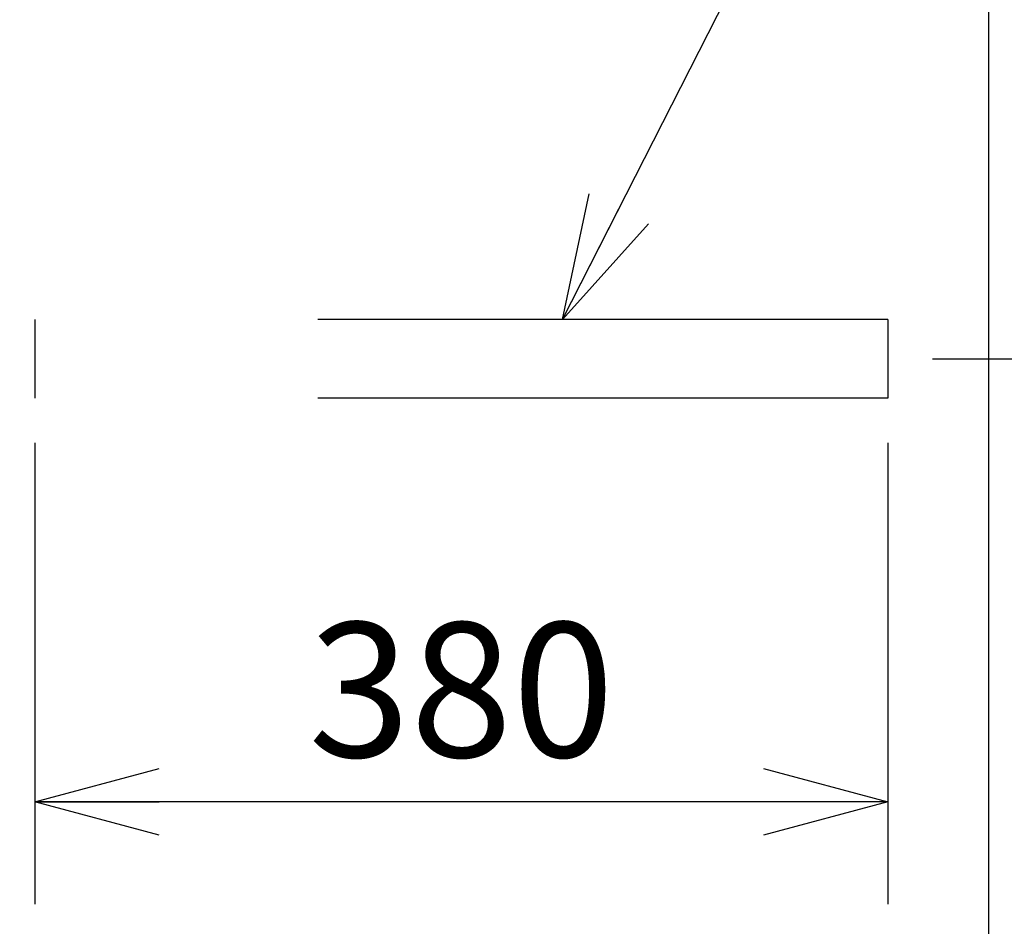
# Model space of a CAD drawing. Extents: x -217 to 202, y -148 to 148.
# Drawn here: x -56 to -34, y 31 to 51 of the extents above; entities that cross this region are included whole.
import ezdxf

# ---------------------------------------------------------------- set-up
doc = ezdxf.new("R2010")
doc.units = 0
doc.linetypes.add('DASHED', pattern=[19.05, 12.7, -6.35])
doc.layers.get('0').update_dxf_attribs({"linetype": 'CONTINUOUS'})
doc.layers.get('DEFPOINTS').update_dxf_attribs({"linetype": 'CONTINUOUS'})
doc.layers.add('CLASS1', color=7, linetype='CONTINUOUS')
doc.styles.add('MX_DIMTXSTY_5', font='txt.shx', dxfattribs={"width": 1.1, "bigfont": 'extfont.shx'})
doc.styles.add('MX_NOTE_STANDARD', font='txt.shx', dxfattribs={"bigfont": 'extfont.shx'})
doc.dimstyles.new('MXDIMSTYLE', dxfattribs={"dimtxt": 3, "dimasz": 2.5, "dimexe": 2.28, "dimexo": 1, "dimgap": 1, "dimtad": 1, "dimdsep": 46, "dimtxsty": 'MX_NOTE_STANDARD', "dimblk1": 'OPEN30', "dimblk2": 'OPEN30', "dimsah": 1, "dimcen": 2.5, "dimadec": 0, "dimazin": 0, "dimtfac": 1, "dimtmove": 0, "dimatfit": 3, "dimldrblk": 'OPEN30', "dimfxl": 1, "dimtzin": 0, "dimarcsym": 0})

# ---------------------------------------------------------------- blocks, each defined once
blk = doc.blocks.new('_OPEN30')
at = {"color": 0, "linetype": 'ByBlock', "lineweight": -2}
for p, q in [((-1, 0.267949), (0, 0)), ((0, 0), (-1, -0.267949)), ((0, 0), (-1, 0))]:
    blk.add_line(p, q, dxfattribs=at)
blk = doc.blocks.new('*D28')
at = {"color": 7, "linetype": 'CONTINUOUS'}
for p, q in [((-68.28637, 44.275), (-68.28637, 50.625)), ((-56.53637, 44.275), (-70.56637, 44.275)), ((-68.28637, 42.525), (-68.28637, 44.275)), ((-56.53637, 42.525), (-70.56637, 42.525)), ((-68.28637, 33.550354), (-68.28637, 42.525)), ((-68.28637, 42.525), (-68.28637, 36.175))]:
    blk.add_line(p, q, dxfattribs=at)
at = {"layer": 'DEFPOINTS', "color": 0, "linetype": 'CONTINUOUS'}
for p in [(-68.28637, 44.275), (-55.53637, 44.275), (-55.53637, 42.525)]:
    blk.add_point(p, dxfattribs=at)
at = {"color": 7, "linetype": 'CONTINUOUS', "xscale": 2.77, "yscale": 2.77, "zscale": 2.77}
for p, rotation in [((-68.28637, 44.275), 270), ((-68.28637, 42.525), 90)]:
    blk.add_blockref('_OPEN30', p, dxfattribs=dict(at, rotation=rotation))
at = {"color": 255, "linetype": 'CONTINUOUS', "insert": (-70.78637, 36.550354), "char_height": 3, "attachment_point": 5, "rotation": 90, "line_spacing_factor": 0.9}
blk.add_mtext('\\A1;35', dxfattribs=at)
blk = doc.blocks.new('*D29')
at = {"color": 7, "linetype": 'CONTINUOUS'}
for p, q in [((-55.53637, 41.525), (-55.53637, 31.245)), ((-36.53637, 41.525), (-36.53637, 31.245)), ((-36.53637, 33.525), (-55.53637, 33.525))]:
    blk.add_line(p, q, dxfattribs=at)
at = {"layer": 'DEFPOINTS', "color": 0, "linetype": 'CONTINUOUS'}
for p in [(-55.53637, 42.525), (-36.53637, 42.525), (-55.53637, 33.525)]:
    blk.add_point(p, dxfattribs=at)
at = {"color": 7, "linetype": 'CONTINUOUS', "xscale": 2.77, "yscale": 2.77, "zscale": 2.77, "rotation": 180}
blk.add_blockref('_OPEN30', (-55.53637, 33.525), dxfattribs=at)
at = {"color": 7, "linetype": 'CONTINUOUS', "xscale": 2.77, "yscale": 2.77, "zscale": 2.77}
blk.add_blockref('_OPEN30', (-36.53637, 33.525), dxfattribs=at)
at = {"color": 255, "linetype": 'CONTINUOUS', "insert": (-46.03637, 36.025), "char_height": 3, "attachment_point": 5, "line_spacing_factor": 0.9}
blk.add_mtext('\\A1;380', dxfattribs=at)
blk = doc.blocks.new('*D40')
at = {"color": 7, "linetype": 'CONTINUOUS'}
for p, q in [((-35.53637, 43.4), (-22.00637, 43.4)), ((-24.28637, 43.4), (-24.28637, 8.4)), ((-35.53637, 8.4), (-22.00637, 8.4))]:
    blk.add_line(p, q, dxfattribs=at)
at = {"layer": 'DEFPOINTS', "color": 0, "linetype": 'CONTINUOUS'}
for p in [(-36.53637, 43.4), (-36.53637, 8.4), (-24.28637, 8.4)]:
    blk.add_point(p, dxfattribs=at)
at = {"color": 7, "linetype": 'CONTINUOUS', "xscale": 2.77, "yscale": 2.77, "zscale": 2.77}
for p, rotation in [((-24.28637, 43.4), 90), ((-24.28637, 8.4), 270)]:
    blk.add_blockref('_OPEN30', p, dxfattribs=dict(at, rotation=rotation))
at = {"color": 255, "linetype": 'CONTINUOUS', "insert": (-26.78637, 25.9), "char_height": 3, "attachment_point": 5, "rotation": 90, "line_spacing_factor": 0.9, "style": 'MX_DIMTXSTY_5'}
blk.add_mtext('\\A1;700', dxfattribs=at)

msp = doc.modelspace()

# ---------------------------------------------------------------- linework, layer by layer
at = {"layer": 'CLASS1', "color": 1, "linetype": 'CONTINUOUS'}
msp.add_line((-34.28637, -41.6), (-34.28637, 55.9), dxfattribs=at)
at = {"layer": 'CLASS1', "color": 1, "linetype": 'DASHED'}
for p, q in [((-55.53637, 44.275), (-55.53637, 42.525)), ((-36.53637, 44.275), (-55.53637, 44.275)), ((-36.53637, 44.275), (-36.53637, 42.525)), ((-36.53637, 42.525), (-55.53637, 42.525))]:
    msp.add_line(p, q, dxfattribs=at)

# ---------------------------------------------------------------- dimensions: what is measured, and where the dimension line sits
at = {"layer": 'CLASS1', "color": 7, "linetype": 'CONTINUOUS'}
for base, p1, p2, override, picture, middle in [((-68.28637, 44.275), (-55.53637, 42.525), (-55.53637, 44.275), {"dimasz": 2.77, "dimlfac": 20, "dimtzin": 8}, '*D28', (-68.28637, 36.55035)), ((-24.28637, 8.4), (-36.53637, 43.4), (-36.53637, 8.4), {"dimasz": 2.77, "dimlfac": 20, "dimtxsty": 'MX_DIMTXSTY_5', "dimtzin": 8}, '*D40', (-24.28637, 25.9))]:
    dim = msp.add_linear_dim(base=base, p1=p1, p2=p2, angle=90, text='\\A1;<>', dimstyle='MXDIMSTYLE', override=override, dxfattribs=at)
    dim.commit()
    dim.dimension.update_dxf_attribs({"geometry": picture, "text_midpoint": middle, "dimtype": 128})
dim = msp.add_linear_dim(base=(-55.53637, 33.525), p1=(-36.53637, 42.525), p2=(-55.53637, 42.525), text='\\A1;<>', dimstyle='MXDIMSTYLE', override={"dimasz": 2.77, "dimlfac": 20, "dimtzin": 8}, dxfattribs=at)
dim.commit()
dim.dimension.update_dxf_attribs({"geometry": '*D29', "text_midpoint": (-46.03637, 33.525), "dimtype": 128})

# ---------------------------------------------------------------- leaders
msp.add_leader([(-43.78304, 44.275), (-30.38702, 70.6193), (13.67752, 70.6193)], dimstyle='MXDIMSTYLE', override={"dimasz": 2.77}, dxfattribs=at)

doc.saveas('drawing.dxf')
